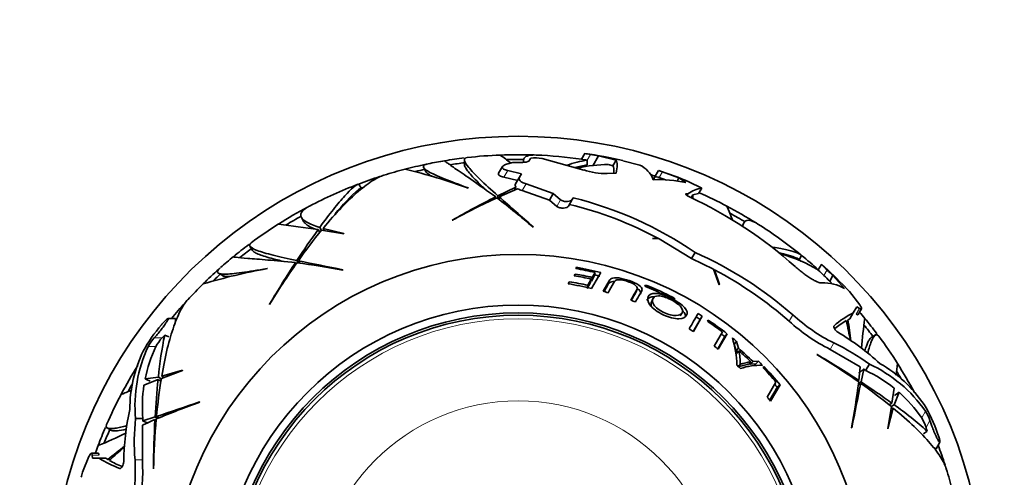
# Model space of a CAD drawing. Units: millimetres. Extents: x 0 to 1478, y 0 to 1758.
# Drawn here: x 685 to 748, y 1220 to 1249 of the extents above; entities that cross this region are included whole.
import ezdxf
from ezdxf import colors
from ezdxf.entities.mleader import LeaderData, LeaderLine
from ezdxf.math import Vec2, Vec3

# ---------------------------------------------------------------- set-up
doc = ezdxf.new("R2010")
doc.units = ezdxf.units.MM
doc.layers.add('DV1_Défaut', color=7, linetype='Continuous')
doc.layers.add('Défaut', color=7, linetype='Continuous')

# ---------------------------------------------------------------- blocks, each defined once
blk = doc.blocks.new('_DOT')
at = {"color": 0}
blk.add_line((0, 0), (-1, 0), dxfattribs=at)
at = {"color": 0, "const_width": 0.333}
blk.add_lwpolyline([(-0.1665, 0, 1), (0.1665, 0, 1)], format="xyb", close=True, dxfattribs=at)
blk = doc.blocks.new('SE')
at = {"layer": 'DV1_Défaut', "color": 7, "linetype": 'Continuous', "lineweight": 35}
for p, q in [((720.909, 1240.835), (720.694, 1240.462)), ((720.909, 1240.835), (720.911, 1240.838)), ((721.799, 1240.682), (721.426, 1240.036)), ((722.922, 1240.405), (721.799, 1240.682)), ((713.189, 1240.416), (713.189, 1240.094)), ((715.966, 1240.163), (716.294, 1240.254)), ((716.974, 1240.344), (716.974, 1240.259)), ((717.32, 1240.336), (717.423, 1240.514)), ((717.423, 1240.514), (717.442, 1240.518)), ((718.176, 1240.509), (720.848, 1239.766)), ((721.078, 1240.093), (721.078, 1240.397)), ((722.428, 1240.118), (722.712, 1240.04)), ((722.922, 1240.405), (722.712, 1240.04)), ((723.36, 1240.356), (724.446, 1240.079)), ((710.575, 1239.908), (710.736, 1239.628)), ((715.63, 1239.985), (715.383, 1239.557)), ((716.849, 1239.521), (715.968, 1239.735)), ((716.721, 1239.299), (716.849, 1239.521)), ((722.358, 1239.539), (722.935, 1239.559)), ((725.649, 1239.728), (725.381, 1239.264)), ((725.649, 1239.728), (725.649, 1239.728)), ((726.966, 1239.255), (725.907, 1239.639)), ((706.55, 1238.595), (706.394, 1238.865)), ((715.721, 1239.307), (716.605, 1239.098)), ((716.721, 1239.299), (716.474, 1238.871)), ((718.885, 1238.256), (717.141, 1238.874)), ((725.627, 1239.311), (725.703, 1239.285)), ((725.703, 1239.285), (726.155, 1239.122)), ((726.966, 1239.255), (726.845, 1239.047)), ((727.407, 1238.961), (726.966, 1239.255)), ((727.599, 1239.006), (728.424, 1238.604)), ((713.432, 1238.614), (713.436, 1238.603)), ((716.484, 1238.671), (715.338, 1238.111)), ((715.411, 1238.047), (716.599, 1238.567)), ((716.422, 1238.49), (716.484, 1238.671)), ((716.892, 1238.444), (718.64, 1237.831)), ((718.885, 1238.256), (718.64, 1237.831)), ((719.365, 1237.845), (718.885, 1238.256)), ((727.541, 1238.24), (727.477, 1238.129)), ((727.541, 1238.24), (727.514, 1238.244)), ((727.855, 1238.166), (727.747, 1237.98)), ((727.855, 1238.166), (728.222, 1238.255)), ((728.424, 1238.604), (728.222, 1238.255)), ((715.197, 1237.947), (715.197, 1238.04)), ((715.338, 1237.93), (715.338, 1238.111)), ((715.411, 1237.872), (715.411, 1238.047)), ((718.64, 1237.831), (719.119, 1237.419)), ((720.115, 1237.872), (719.873, 1237.453)), ((720.175, 1237.975), (720.115, 1237.872)), ((702.724, 1236.705), (702.877, 1236.441)), ((712.414, 1236.553), (712.407, 1236.535)), ((731.133, 1236.371), (731.013, 1236.163)), ((703.896, 1235.75), (703.789, 1235.936)), ((703.998, 1235.885), (703.889, 1236.074)), ((704.015, 1235.901), (705.441, 1235.667)), ((705.446, 1235.683), (704.104, 1236.009)), ((704.182, 1235.874), (704.104, 1236.009)), ((705.441, 1235.667), (705.446, 1235.683)), ((717.595, 1236.097), (717.598, 1236.123)), ((725.289, 1235.368), (725.274, 1235.355)), ((725.274, 1235.355), (725.685, 1235.345)), ((725.652, 1235.363), (725.289, 1235.368)), ((725.685, 1235.345), (727.763, 1234.071)), ((699.411, 1234.875), (699.572, 1234.597)), ((727.995, 1234.473), (727.763, 1234.071)), ((702.384, 1233.741), (702.338, 1233.822)), ((702.515, 1233.796), (702.424, 1233.954)), ((702.607, 1233.783), (702.519, 1233.934)), ((727.763, 1234.071), (729.179, 1233.386)), ((734.683, 1234.003), (734.839, 1234.273)), ((736.109, 1233.703), (736.115, 1233.714)), ((697.401, 1233.128), (697.681, 1232.966)), ((700.522, 1233.436), (700.531, 1233.428)), ((705.386, 1233.338), (705.376, 1233.361)), ((720.379, 1233.513), (720.333, 1233.434)), ((720.364, 1233.428), (720.379, 1233.513)), ((721.355, 1232.157), (721.946, 1233.182)), ((721.58, 1233.182), (721.395, 1232.861)), ((721.526, 1232.949), (721.58, 1233.182)), ((729.179, 1233.386), (729.548, 1232.382)), ((729.242, 1233.353), (729.211, 1233.3)), ((729.563, 1232.403), (729.242, 1233.353)), ((736.109, 1233.703), (735.9, 1233.341)), ((719.919, 1232.586), (719.841, 1232.451)), ((719.896, 1232.442), (719.919, 1232.586)), ((720.304, 1233.08), (720.243, 1232.974)), ((720.285, 1232.967), (720.304, 1233.08)), ((721.284, 1232.531), (721.059, 1232.142)), ((721.335, 1232.758), (721.107, 1232.362)), ((721.284, 1232.531), (721.335, 1232.758)), ((721.526, 1232.949), (721.343, 1232.633)), ((721.343, 1232.633), (721.395, 1232.861)), ((722.481, 1232.648), (722.091, 1231.971)), ((736.855, 1232.984), (736.649, 1232.627)), ((736.649, 1232.627), (736.822, 1232.435)), ((737.598, 1232.152), (736.855, 1232.984)), ((721.076, 1232.22), (721.107, 1232.362)), ((722.418, 1232.422), (722.15, 1231.96)), ((724.189, 1231.891), (724.273, 1232.114)), ((729.548, 1232.382), (729.563, 1232.403)), ((737.91, 1231.961), (738.574, 1231.101)), ((725.295, 1231.49), (725.2, 1231.274)), ((700.671, 1231.142), (700.674, 1231.123)), ((727.046, 1230.386), (727.162, 1230.592)), ((738.158, 1230.582), (737.941, 1230.206)), ((738.378, 1230.963), (738.158, 1230.582)), ((738.559, 1230.871), (738.378, 1230.963)), ((738.471, 1230.48), (738.687, 1230.855)), ((694.64, 1230.221), (694.143, 1230.221)), ((694.64, 1230.022), (694.64, 1230.221)), ((727.88, 1229.394), (728.327, 1230.17)), ((727.889, 1229.388), (728.457, 1230.372)), ((728.327, 1230.17), (728.457, 1230.372)), ((728.834, 1230.125), (728.791, 1230.051)), ((737.727, 1229.986), (737.82, 1230.148)), ((737.82, 1230.148), (737.941, 1230.206)), ((693.725, 1229.811), (693.762, 1229.854)), ((729.751, 1229.369), (729.222, 1228.453)), ((693.767, 1228.973), (693.937, 1229.162)), ((694.209, 1229.039), (693.937, 1229.162)), ((729.45, 1228.276), (729.901, 1229.059)), ((729.476, 1228.257), (730.049, 1229.249)), ((729.901, 1229.059), (730.049, 1229.249)), ((730.515, 1228.565), (730.669, 1228.75)), ((730.783, 1228.316), (730.669, 1228.75)), ((739.58, 1229.164), (739.299, 1229.001)), ((730.628, 1228.137), (730.515, 1228.565)), ((730.628, 1228.137), (730.783, 1228.316)), ((730.66, 1227.976), (730.814, 1228.153)), ((736.671, 1228.237), (738.61, 1227.124)), ((731.423, 1227.275), (731.586, 1227.445)), ((731.557, 1227.287), (731.722, 1227.456)), ((732.071, 1227.473), (731.722, 1227.456)), ((731.902, 1227.303), (732.071, 1227.473)), ((735.846, 1227.904), (735.828, 1227.9)), ((693.724, 1226.378), (695.075, 1226.889)), ((695.071, 1226.905), (693.746, 1226.516)), ((695.075, 1226.889), (695.071, 1226.905)), ((730.735, 1227.104), (730.889, 1227.269)), ((731.902, 1227.303), (731.557, 1227.287)), ((732.41, 1227.129), (732.366, 1227.052)), ((738.61, 1227.124), (738.526, 1226.237)), ((738.658, 1226.15), (738.832, 1226.967)), ((738.832, 1226.967), (738.954, 1226.878)), ((739.192, 1227.291), (738.954, 1226.878)), ((692.604, 1225.936), (693.51, 1226.295)), ((693.528, 1226.464), (692.678, 1226.344)), ((693.696, 1226.188), (693.51, 1226.295)), ((693.716, 1226.356), (693.528, 1226.464)), ((693.881, 1226.438), (693.746, 1226.516)), ((733.194, 1226.141), (732.636, 1225.174)), ((738.445, 1226.19), (738.526, 1226.237)), ((738.501, 1226.06), (738.658, 1226.15)), ((732.85, 1224.911), (733.457, 1225.962)), ((733.272, 1225.808), (733.457, 1225.962)), ((738.488, 1225.968), (738.639, 1226.055)), ((740.783, 1225.75), (740.641, 1224.786)), ((740.779, 1224.686), (741.099, 1225.482)), ((696.193, 1224.844), (696.171, 1224.859)), ((740.606, 1224.559), (740.372, 1223.133)), ((740.388, 1223.129), (740.714, 1224.471)), ((740.455, 1224.678), (740.641, 1224.786)), ((740.579, 1224.393), (740.714, 1224.471)), ((740.59, 1224.577), (740.779, 1224.686)), ((692.065, 1223.788), (692.541, 1223.788)), ((692.501, 1223.367), (693.31, 1223.738)), ((693.319, 1223.896), (692.526, 1223.639)), ((692.526, 1223.639), (692.541, 1223.788)), ((693.391, 1223.692), (693.31, 1223.738)), ((693.477, 1223.805), (693.319, 1223.896)), ((693.563, 1223.839), (693.412, 1223.927)), ((690.249, 1223.188), (690.53, 1223.025)), ((692.505, 1221.132), (692.501, 1223.367)), ((738.042, 1223.188), (738.066, 1223.199)), ((740.372, 1223.133), (740.388, 1223.129)), ((742.668, 1222.809), (742.91, 1222.983)), ((743.578, 1222.842), (743.597, 1222.788)), ((743.303, 1221.944), (743.476, 1221.845)), ((743.476, 1221.845), (743.724, 1222.274)), ((688.662, 1220.343), (689.074, 1221.348)), ((689.663, 1221.569), (689.231, 1221.569)), ((689.28, 1221.45), (689.292, 1221.247)), ((689.292, 1221.247), (689.731, 1221.247)), ((689.731, 1221.247), (690.166, 1221.247)), ((690.277, 1221.172), (690.166, 1221.247)), ((690.463, 1221.172), (690.277, 1221.172)), ((693.207, 1220.584), (693.219, 1220.57))]:
    blk.add_line(p, q, dxfattribs=at)
at = {"layer": 'DV1_Défaut', "color": 7, "linetype": 'Continuous', "lineweight": 18}
for p, q in [((721.287, 1240.769), (721.072, 1240.398)), ((715.968, 1239.735), (715.721, 1239.307)), ((725.907, 1239.639), (725.703, 1239.285)), ((717.141, 1238.874), (716.892, 1238.444)), ((727.514, 1238.244), (727.456, 1238.144)), ((719.365, 1237.845), (719.119, 1237.419)), ((736.476, 1233.342), (736.271, 1232.986)), ((722.418, 1232.422), (722.481, 1232.648)), ((724.934, 1232.23), (724.969, 1232.317)), ((726.515, 1231.503), (726.56, 1231.592)), ((738.559, 1230.871), (738.346, 1230.501)), ((734.276, 1230.456), (734.04, 1230.048)), ((693.265, 1228.973), (693.767, 1228.973)), ((692.878, 1228.422), (693.372, 1228.422)), ((736.909, 1228.65), (736.671, 1228.237)), ((742.799, 1224.27), (742.552, 1223.842)), ((743.082, 1223.659), (742.831, 1223.224)), ((689.28, 1221.45), (689.708, 1221.45)), ((692.03, 1221.132), (692.505, 1221.132))]:
    blk.add_line(p, q, dxfattribs=at)
at = {"layer": 'DV1_Défaut', "color": 7, "linetype": 'Continuous', "lineweight": 35}
for radius in [22.4, 22.4, 19.15, 18.65, 18.5]:
    blk.add_circle((716.64, 1211.935), radius, dxfattribs=at)
at = {"layer": 'DV1_Défaut', "color": 7, "linetype": 'Continuous', "lineweight": 18}
for radius in [18.266, 12.995]:
    blk.add_circle((716.64, 1211.935), radius, dxfattribs=at)
at = {"layer": 'DV1_Défaut', "color": 7, "linetype": 'Continuous', "lineweight": 35}
for centre, radius, start, end in [((716.64, 1211.935), 30, 300.22078, 239.77922), ((716.64, 1211.935), 28.817, 92.27532, 96.52125), ((629.607, 1128.501), 141.316, 52.23971, 52.57631), ((716.64, 1211.935), 28.814, 87.99053, 92.28741), ((716.64, 1211.935), 28.817, 81.8873, 87.69835), ((722.345, 1247.946), 7.255, 258.58694, 261.61481), ((716.64, 1211.935), 29.217, 76.69624, 81.57266), ((716.64, 1211.935), 29.206, 79.82586, 80.84489), ((716.64, 1211.935), 28.814, 101.85331, 104.61634), ((716.64, 1211.935), 28.817, 99.40914, 101.57639), ((716.64, 1211.935), 28.814, 96.92418, 99.41091), ((716.64, 1211.935), 28.506, 96.95187, 98.83952), ((716.64, 1211.935), 28.506, 89.22817, 91.51503), ((716.64, 1211.935), 28.321, 89.5594, 90.69871), ((717.782, 1238.265), 2.279, 80.0325, 98.58249), ((722.307, 1232.584), 7.909, 98.93774, 108.70434), ((722.181, 1232.756), 7.42, 98.55474, 104.79867), ((722.492, 1231.131), 8.987, 90.41016, 102.90531), ((722.082, 1247.515), 7.188, 258.86601, 261.92778), ((716.64, 1211.935), 28.806, 81.13621, 81.14825), ((723.777, 1238.59), 1.632, 19.83804, 65.8184), ((716.64, 1211.935), 28.817, 104.60019, 107.43947), ((700.611, 1203.08), 37.768, 70.14926, 76.58871), ((716.64, 1211.935), 28.506, 102.12408, 103.3668), ((722.247, 1243.92), 4.382, 251.3904, 271.4481), ((716.64, 1211.935), 28.814, 72.20979, 72.89151), ((729.76, 1251.225), 12.21, 250.32564, 251.60556), ((716.64, 1211.935), 29.217, 67.95958, 72.01668), ((716.64, 1211.935), 28.817, 110.94326, 117.69937), ((716.64, 1211.935), 28.814, 107.96111, 110.82967), ((716.622, 1238.778), 0.174, 147.79379, 217.75801), ((725.634, 1230.734), 8.416, 77.8383, 92.1944), ((715.879, 1228.007), 14.167, 131.97473, 140.88337), ((716.64, 1211.935), 28.506, 110.45833, 111.04351), ((717.188, 1239.551), 1.147, 239.11337, 255.06317), ((728.676, 1236.743), 1.878, 97.70603, 127.17085), ((730.692, 1238.167), 2.838, 180.02574, 184.61795), ((716.64, 1211.935), 28.817, 62.27558, 66.23385), ((734.819, 1195.754), 46.533, 114.83999, 118.79224), ((746.129, 1176.82), 68.591, 116.80584, 119.44225), ((671.893, 1182.156), 70.699, 49.72645, 52.15203), ((980.713, 1537.441), 400.028, 228.45488, 228.8721), ((714.43, 1214.67), 23.539, 61.52934, 76.4795), ((714.419, 1214.634), 24.04, 55.6167, 76.14893), ((715.985, 1212.97), 27.642, 48.14192, 65.05655), ((716.64, 1211.935), 28.814, 117.99053, 122.28741), ((716.64, 1211.935), 28.814, 57.99053, 62.28741), ((716.64, 1211.935), 28.506, 59.22817, 61.51503), ((716.64, 1211.935), 28.817, 122.27538, 126.52079), ((685.212, 1112.916), 124.415, 81.41305, 82.59705), ((716.64, 1211.935), 28.506, 119.22817, 121.51503), ((716.64, 1211.935), 28.817, 50.94263, 57.69731), ((748.81, 1203.487), 55.496, 144.21797, 146.70289), ((732.596, 1212.615), 36.866, 140.82824, 144.66985), ((716.64, 1211.935), 28.814, 126.92418, 129.41091), ((716.64, 1211.935), 28.506, 126.95187, 128.83952), ((717.72, 1211.494), 25.172, 48.8754, 65.90856), ((731.033, 1224.115), 10.592, 70.53766, 77.28575), ((731.091, 1225.409), 9.278, 58.67241, 74.70139), ((716.64, 1211.935), 28.817, 129.40916, 131.57648), ((759.736, 1196.27), 68.591, 146.80584, 149.44225), ((740.474, 1207.012), 46.533, 144.83999, 148.79224), ((692.777, 1163.772), 70.699, 79.72645, 82.15203), ((782.581, 1625.868), 400.028, 258.45488, 258.8721), ((716.64, 1211.935), 28.506, 50.44008, 51.04351), ((716.64, 1211.935), 28.814, 48.02821, 50.82967), ((716.64, 1211.935), 28.814, 131.85331, 134.61634), ((707.186, 1196.252), 37.768, 100.1487, 106.58815), ((716.64, 1211.935), 28.506, 132.10416, 133.3668), ((716.64, 1211.935), 21.814, 76.91036, 80.25169), ((716.64, 1211.935), 21.899, 75.97677, 80.16921), ((717.759, 1211.55), 24.642, 48.64597, 62.2258), ((741.344, 1238.549), 7.529, 223.84839, 227.63801), ((739.544, 1236.839), 4.652, 222.39856, 228.74348), ((716.64, 1211.935), 29.217, 44.00534, 48.17265), ((716.64, 1211.935), 29.185, 46.15731, 47.1807), ((716.64, 1211.935), 28.817, 134.60035, 137.43959), ((716.64, 1211.935), 20.764, 76.8755, 81.13217), ((716.64, 1211.935), 20.91, 77.66489, 80.978), ((716.64, 1211.935), 21.346, 77.29281, 80.28015), ((716.64, 1211.935), 21.46, 77.19795, 80.16757), ((716.64, 1211.935), 21.659, 75.97677, 76.91036), ((736.251, 1229.784), 2.724, 60.38324, 92.21286), ((716.64, 1211.935), 28.784, 45.96081, 46.99926), ((716.64, 1211.935), 20.764, 73.87099, 74.78019), ((716.64, 1211.935), 21.918, 63.23567, 67.80759), ((716.64, 1211.935), 22.018, 63.22183, 67.77173), ((721.779, 1217.005), 21.998, 42.83522, 43.77437), ((716.64, 1211.935), 28.814, 137.96115, 140.60698), ((716.64, 1211.935), 20.764, 68.74598, 69.63311), ((740.593, 1225.616), 5.531, 116.1173, 131.48656), ((716.64, 1211.935), 28.817, 39.40976, 40.46867), ((678.885, 1258.351), 56.605, 329.42526, 330.57474), ((716.64, 1211.935), 21.659, 57.34217, 58.17316), ((716.64, 1211.935), 21.899, 57.34217, 58.17316), ((716.64, 1211.935), 21.814, 53.05397, 56.14846), ((716.64, 1211.935), 21.899, 52.244, 56.16352), ((741.996, 1238.793), 11.822, 227.70843, 243.234), ((742.346, 1239.4), 12.047, 227.94294, 243.1757), ((741.061, 1224.362), 6.635, 120.3812, 128.1213), ((681.887, 1217.337), 57.256, 11.56085, 12.86604), ((771.687, 1234.268), 34.117, 186.93612, 189.23671), ((767.072, 1226.367), 28.441, 172.17561, 176.08114), ((716.64, 1211.935), 28.814, 36.92418, 39.41091), ((701.109, 1223.441), 9.752, 139.21529, 151.30187), ((716.64, 1211.935), 20.764, 57.19678, 58.07327), ((729.088, 1215.639), 15.903, 47.26176, 59.50218), ((716.64, 1211.935), 28.506, 36.95187, 38.83952), ((695.247, 1227.169), 2.68, 137.68604, 152.12127), ((695.808, 1227.09), 2.777, 137.31151, 151.34101), ((717.068, 1224.272), 23.642, 168.06253, 174.6786), ((716.64, 1211.935), 21.659, 52.244, 53.0017), ((716.64, 1211.935), 21.899, 50.16069, 51.09442), ((724.118, 1227.047), 6.565, 1.61852, 17.09473), ((716.64, 1211.935), 28.817, 32.2759, 36.52121), ((700.348, 1224.364), 8.653, 154.2484, 179.95764), ((701.02, 1224.604), 8.993, 154.87887, 185.20606), ((701.86, 1224.433), 9.379, 154.82841, 168.23912), ((716.64, 1211.935), 20.764, 51.81721, 52.70102), ((716.64, 1211.935), 21.406, 48.84607, 49.1935), ((716.64, 1211.935), 21.642, 45.82196, 49.1935), ((716.64, 1211.935), 21.539, 46.05923, 48.84607), ((726.947, 1227.367), 3.947, 358.52729, 11.48121), ((730.96, 1216.054), 13.931, 53.77196, 64.71551), ((716.64, 1211.935), 21.899, 44.23521, 45.19789), ((711.717, 1188.101), 46.533, 54.83999, 58.79224), ((700.974, 1168.839), 68.591, 56.80584, 59.44225), ((716.64, 1211.935), 28.814, 147.99053, 152.28741), ((716.64, 1211.935), 20.764, 46.53698, 47.45174), ((732.146, 1223.56), 3.657, 87.11699, 109.53975), ((716.64, 1211.935), 21.406, 45.82196, 46.05923), ((716.64, 1211.935), 21.814, 40.63435, 43.8691), ((716.64, 1211.935), 21.899, 39.83079, 43.93377), ((735.444, 1219.142), 8.496, 51.06102, 65.59335), ((735.421, 1219.127), 8.993, 34.87887, 65.20606), ((735.549, 1219.829), 8.653, 34.2484, 59.95764), ((676.33, 1235.418), 65.172, 352.21419, 352.87299), ((716.64, 1211.935), 28.506, 30.36621, 31.51503), ((716.64, 1211.935), 28.814, 27.99053, 32.28741), ((748.724, 1220.704), 55.496, 174.21797, 176.70289), ((730.118, 1220.502), 36.866, 170.82824, 174.66985), ((668.476, 1235.798), 70.699, 349.72645, 352.15203), ((708.192, 1179.765), 55.496, 54.21797, 56.70289), ((716.64, 1211.935), 28.506, 150.36621, 151.51503), ((700.996, 1224.616), 8.496, 171.06102, 185.59335), ((716.64, 1211.935), 21.659, 39.83079, 40.48341), ((1130.573, 1145.994), 400.028, 168.45488, 168.8721), ((717.32, 1195.979), 36.866, 50.82824, 54.66985), ((716.64, 1211.935), 28.817, 152.2755, 156.52017), ((716.64, 1211.935), 20.764, 38.67604, 39.61319), ((734.853, 1218.485), 9.379, 34.82841, 48.23912), ((707.208, 1220.864), 15.903, 167.26176, 179.50218), ((720.056, 1158.293), 70.699, 109.72645, 112.15203), ((566.78, 1603.382), 400.028, 288.45488, 288.8721), ((727.11, 1205.396), 23.642, 48.06253, 54.6786), ((734.537, 1219.711), 9.568, 19.09873, 31.41843), ((740.438, 1222.803), 2.779, 17.94589, 31.86143), ((705.913, 1222.277), 13.931, 173.77196, 184.71551), ((761.795, 1219.917), 68.591, 176.80584, 179.44225), ((739.742, 1219.589), 46.533, 174.83999, 178.79224), ((740.18, 1222.398), 2.777, 17.31144, 31.34108), ((716.64, 1211.935), 28.814, 156.92418, 159.41091), ((716.64, 1211.935), 28.506, 156.95187, 158.83952), ((748.167, 1224.833), 5.573, 196.78323, 199.39738), ((678.926, 1248.395), 28.441, 292.1753, 296.08083), ((716.64, 1211.935), 28.817, 159.40924, 160.46867), ((669.775, 1248.441), 34.117, 306.93612, 309.23671), ((729.338, 1179.138), 57.256, 131.56085, 132.86604), ((716.64, 1211.935), 28.814, 17.96107, 20.60698), ((692.815, 1225.839), 5.531, 236.1173, 251.48656), ((693.667, 1226.871), 6.635, 240.3812, 248.1213), ((680.001, 1220.464), 12.047, 347.94292, 3.17572), ((680.702, 1220.465), 11.822, 347.70846, 3.23397), ((716.64, 1211.935), 28.817, 14.60011, 17.43921), ((709.566, 1213.882), 21.88, 162.82692, 163.7139)]:
    blk.add_arc(centre, radius, start, end, dxfattribs=at)
for centre, major_axis, start_param in [((718.802, 1227.943), (-34.57, 6.133), 0.760254), ((729.422, 1202.058), (22.597, 26.872), 0.760255)]:
    blk.add_ellipse(centre, major_axis=major_axis, ratio=0.253698, start_param=start_param, end_param=0.774722, dxfattribs=at)
for points, knots in [([(716.974, 1240.348), (716.974, 1240.443), (717.006, 1240.52), (717.142, 1240.644), (717.249, 1240.688), (717.504, 1240.729), (717.637, 1240.735), (717.79, 1240.729)], [0, 0, 0, 0, 0.346865, 0.346865, 0.71922, 0.71922, 1, 1, 1, 1]), ([(710.831, 1240.16), (710.648, 1240.123), (710.555, 1240.067), (710.544, 1239.952), (710.57, 1239.902), (710.684, 1239.792), (710.77, 1239.732), (710.997, 1239.601), (711.138, 1239.53), (711.473, 1239.376), (711.668, 1239.293), (712.317, 1239.029), (712.836, 1238.834), (713.432, 1238.614)], [0, 0, 0, 0, 0.221006, 0.221006, 0.350839, 0.350839, 0.480671, 0.480671, 0.610503, 0.610503, 0.740335, 0.740335, 1, 1, 1, 1]), ([(711.916, 1240.36), (711.916, 1240.351), (711.966, 1240.309), (712.19, 1240.143), (712.395, 1239.999), (712.965, 1239.604), (713.322, 1239.358), (714.165, 1238.772), (714.65, 1238.431), (715.197, 1238.04)], [0, 0, 0, 0, 0.206153, 0.206153, 0.470769, 0.470769, 0.735384, 0.735384, 1, 1, 1, 1]), ([(715.338, 1238.111), (714.89, 1238.51), (714.507, 1238.86), (713.876, 1239.467), (713.629, 1239.724), (713.288, 1240.144), (713.198, 1240.3), (713.183, 1240.497), (713.237, 1240.551), (713.355, 1240.564)], [0, 0, 0, 0, 0.2584758, 0.2584758, 0.5169516, 0.5169516, 0.7754274, 0.7754274, 1, 1, 1, 1]), ([(714.569, 1238.486), (714.469, 1238.58), (714.374, 1238.669), (713.988, 1239.041), (713.746, 1239.289), (713.475, 1239.602), (713.4, 1239.696), (713.284, 1239.863), (713.242, 1239.936), (713.199, 1240.043), (713.189, 1240.083), (713.189, 1240.117)], [0, 0, 0, 0, 0.11305, 0.11305, 0.487356, 0.487356, 0.674509, 0.674509, 0.861662, 0.861662, 1, 1, 1, 1]), ([(715.968, 1239.735), (715.91, 1239.747), (715.858, 1239.761), (715.768, 1239.792), (715.729, 1239.81), (715.638, 1239.864), (715.61, 1239.905), (715.621, 1239.987), (715.659, 1240.027), (715.781, 1240.101), (715.866, 1240.134), (715.966, 1240.163)], [0, 0, 0, 0, 0.125, 0.125, 0.25, 0.25, 0.5, 0.5, 0.75, 0.75, 1, 1, 1, 1]), ([(716.857, 1240.255), (716.965, 1240.254), (717.071, 1240.262), (717.242, 1240.291), (717.306, 1240.312), (717.32, 1240.336)], [0, 0, 0, 0, 0.5, 0.5, 1, 1, 1, 1]), ([(704.104, 1236.009), (704.938, 1237.02), (705.702, 1237.816), (706.724, 1238.693), (707.045, 1238.931), (707.583, 1239.259), (707.809, 1239.366), (708.016, 1239.431)], [0, 0, 0, 0, 0.520048, 0.520048, 0.780072, 0.780072, 1, 1, 1, 1]), ([(710.726, 1239.646), (710.729, 1239.64), (710.733, 1239.635), (710.768, 1239.584), (710.823, 1239.533), (710.956, 1239.441), (711.019, 1239.401), (711.093, 1239.36)], [0, 0, 0, 0, 0.068412, 0.068412, 0.626375, 0.626375, 1, 1, 1, 1]), ([(715.382, 1239.554), (715.375, 1239.543), (715.37, 1239.531), (715.366, 1239.499), (715.37, 1239.478), (715.397, 1239.438), (715.42, 1239.418), (715.51, 1239.363), (715.605, 1239.331), (715.721, 1239.307)], [0, 0, 0, 0, 0.12388, 0.12388, 0.34291, 0.34291, 0.56194, 0.56194, 1, 1, 1, 1]), ([(706.394, 1238.865), (706.223, 1238.828), (705.921, 1238.571), (705.388, 1237.981), (705.273, 1237.848), (705.03, 1237.559), (704.902, 1237.402), (704.499, 1236.895), (704.206, 1236.509), (703.889, 1236.074)], [0, 0, 0, 0, 0.5, 0.5, 0.625, 0.625, 0.75, 0.75, 1, 1, 1, 1]), ([(717.141, 1238.874), (717.053, 1238.9), (716.976, 1238.93), (716.846, 1238.996), (716.795, 1239.032), (716.688, 1239.145), (716.678, 1239.225), (716.721, 1239.299)], [0, 0, 0, 0, 0.25, 0.25, 0.5, 0.5, 1, 1, 1, 1]), ([(725.627, 1239.311), (725.472, 1239.347), (725.389, 1239.321), (725.374, 1239.225), (725.374, 1239.216), (725.374, 1239.207)], [0, 0, 0, 0, 0.914812, 0.914812, 1, 1, 1, 1]), ([(727.514, 1238.244), (727.422, 1238.258), (727.378, 1238.24), (727.415, 1238.176), (727.444, 1238.15), (727.527, 1238.092), (727.582, 1238.062), (727.642, 1238.034)], [0, 0, 0, 0, 0.5, 0.5, 0.75, 0.75, 1, 1, 1, 1]), ([(720.115, 1237.872), (720.076, 1237.804), (719.951, 1237.757), (719.72, 1237.741), (719.634, 1237.745), (719.476, 1237.779), (719.405, 1237.809), (719.365, 1237.845)], [0, 0, 0, 0, 0.5, 0.5, 0.75, 0.75, 1, 1, 1, 1]), ([(703.889, 1236.074), (703.545, 1236.183), (703.272, 1236.293), (702.972, 1236.463), (702.89, 1236.521), (702.765, 1236.639), (702.721, 1236.7), (702.651, 1236.882), (702.684, 1237.005), (702.853, 1237.194), (702.93, 1237.258), (703.089, 1237.363), (703.16, 1237.405), (703.239, 1237.446)], [0, 0, 0, 0, 0.261779, 0.261779, 0.392668, 0.392668, 0.523558, 0.523558, 0.785337, 0.785337, 0.916226, 0.916226, 1, 1, 1, 1]), ([(719.119, 1237.419), (719.159, 1237.383), (719.23, 1237.352), (719.389, 1237.32), (719.475, 1237.316), (719.707, 1237.335), (719.833, 1237.384), (719.873, 1237.453)], [0, 0, 0, 0, 0.25, 0.25, 0.5, 0.5, 1, 1, 1, 1]), ([(730.037, 1237.448), (730.035, 1237.449), (730.084, 1237.331), (730.234, 1236.97), (730.302, 1236.805), (730.394, 1236.58), (730.404, 1236.556), (730.414, 1236.531)], [0, 0, 0, 0, 0.6166432, 0.6166432, 0.9599244, 0.9599244, 1, 1, 1, 1]), ([(703.616, 1235.954), (703.257, 1236.098), (703.016, 1236.246), (702.892, 1236.417), (702.883, 1236.43), (702.875, 1236.444)], [0, 0, 0, 0, 0.918184, 0.918184, 1, 1, 1, 1]), ([(731.062, 1236.141), (731.065, 1236.163), (731.069, 1236.184), (731.089, 1236.277), (731.112, 1236.338), (731.174, 1236.436), (731.212, 1236.473), (731.349, 1236.546), (731.469, 1236.548), (731.739, 1236.463), (731.877, 1236.394), (732.033, 1236.296)], [0, 0, 0, 0, 0.048571, 0.048571, 0.219276, 0.219276, 0.38998, 0.38998, 0.731389, 0.731389, 1, 1, 1, 1]), ([(702.424, 1233.954), (701.837, 1234.075), (701.33, 1234.186), (700.481, 1234.397), (700.138, 1234.496), (699.632, 1234.689), (699.477, 1234.779), (699.365, 1234.942), (699.385, 1235.015), (699.481, 1235.086)], [0, 0, 0, 0, 0.258472, 0.258472, 0.516943, 0.516943, 0.775415, 0.775415, 1, 1, 1, 1]), ([(701.571, 1233.894), (701.438, 1233.925), (701.311, 1233.955), (700.79, 1234.084), (700.457, 1234.177), (700.066, 1234.313), (699.953, 1234.357), (699.769, 1234.443), (699.697, 1234.485), (699.606, 1234.557), (699.578, 1234.587), (699.56, 1234.617)], [0, 0, 0, 0, 0.11305, 0.11305, 0.487356, 0.487356, 0.674509, 0.674509, 0.861662, 0.861662, 1, 1, 1, 1]), ([(734.839, 1234.273), (734.739, 1234.384), (734.452, 1234.496), (733.87, 1234.638), (733.742, 1234.666), (733.463, 1234.723), (733.312, 1234.751), (733.093, 1234.789), (733.033, 1234.799), (732.972, 1234.809)], [0, 0, 0, 0, 0.628658, 0.628658, 0.785822, 0.785822, 0.942987, 0.942987, 1, 1, 1, 1]), ([(698.336, 1234.19), (698.341, 1234.182), (698.405, 1234.171), (698.682, 1234.139), (698.932, 1234.117), (699.623, 1234.06), (700.055, 1234.025), (701.078, 1233.939), (701.669, 1233.887), (702.338, 1233.822)], [0, 0, 0, 0, 0.206153, 0.206153, 0.470769, 0.470769, 0.735384, 0.735384, 1, 1, 1, 1]), ([(697.497, 1233.475), (697.357, 1233.351), (697.304, 1233.256), (697.352, 1233.15), (697.4, 1233.121), (697.553, 1233.082), (697.658, 1233.073), (697.92, 1233.073), (698.077, 1233.082), (698.445, 1233.116), (698.655, 1233.142), (699.349, 1233.238), (699.897, 1233.328), (700.522, 1233.436)], [0, 0, 0, 0, 0.221006, 0.221006, 0.350838, 0.350838, 0.480671, 0.480671, 0.610503, 0.610503, 0.740335, 0.740335, 1, 1, 1, 1]), ([(734.43, 1233.558), (734.51, 1233.486), (734.594, 1233.414), (734.761, 1233.276), (734.846, 1233.209), (735.015, 1233.08), (735.101, 1233.018), (735.266, 1232.904), (735.347, 1232.851), (735.504, 1232.755), (735.58, 1232.711), (735.722, 1232.637), (735.788, 1232.606), (735.973, 1232.53), (736.073, 1232.505), (736.146, 1232.506)], [0, 0, 0, 0, 0.125, 0.125, 0.25, 0.25, 0.375, 0.375, 0.5, 0.5, 0.625, 0.625, 0.75, 0.75, 1, 1, 1, 1]), ([(697.663, 1232.976), (697.668, 1232.973), (697.674, 1232.97), (697.73, 1232.944), (697.804, 1232.928), (697.965, 1232.914), (698.039, 1232.911), (698.123, 1232.912)], [0, 0, 0, 0, 0.068412, 0.068412, 0.626375, 0.626375, 1, 1, 1, 1]), ([(722.408, 1231.882), (722.537, 1232.106), (722.653, 1232.307), (722.807, 1232.572), (722.839, 1232.663), (723.052, 1232.719), (723.154, 1232.721), (723.397, 1232.685), (723.533, 1232.647), (723.797, 1232.559), (723.929, 1232.506), (724.147, 1232.386), (724.221, 1232.323), (724.324, 1232.155), (724.257, 1232.078), (724.107, 1231.817), (723.993, 1231.621), (723.866, 1231.401)], [0, 0, 0, 0, 0.25, 0.25, 0.375, 0.375, 0.4375, 0.4375, 0.5, 0.5, 0.5625, 0.5625, 0.625, 0.625, 0.75, 0.75, 1, 1, 1, 1]), ([(722.826, 1232.609), (722.756, 1232.608), (722.696, 1232.601), (722.526, 1232.555), (722.46, 1232.495), (722.418, 1232.422)], [0, 0, 0, 0, 0.293024, 0.293024, 1, 1, 1, 1]), ([(724.167, 1231.287), (724.275, 1231.474), (724.374, 1231.646), (724.507, 1231.876), (724.554, 1231.947), (724.611, 1232.093), (724.599, 1232.182), (724.382, 1232.391), (724.168, 1232.503), (723.72, 1232.68), (723.479, 1232.755), (723.033, 1232.846), (722.84, 1232.85), (722.593, 1232.785), (722.525, 1232.723), (722.481, 1232.648)], [0, 0, 0, 0, 0.25, 0.25, 0.375, 0.375, 0.5, 0.5, 0.625, 0.625, 0.75, 0.75, 0.875, 0.875, 1, 1, 1, 1]), ([(724.19, 1231.892), (724.175, 1231.851), (724.147, 1231.812), (724.058, 1231.657), (723.986, 1231.533), (723.909, 1231.4)], [0, 0, 0, 0, 0.264002, 0.264002, 1, 1, 1, 1]), ([(724.494, 1231.793), (724.496, 1231.8), (724.498, 1231.806), (724.52, 1231.889), (724.503, 1231.976), (724.371, 1232.093), (724.354, 1232.107), (724.335, 1232.121)], [0, 0, 0, 0, 0.07121, 0.07121, 0.889116, 0.889116, 1, 1, 1, 1]), ([(724.776, 1232.343), (724.773, 1232.337), (724.772, 1232.331), (724.78, 1232.314), (724.789, 1232.304), (724.829, 1232.272), (724.872, 1232.248), (724.918, 1232.229)], [0, 0, 0, 0, 0.25, 0.25, 0.5, 0.5, 1, 1, 1, 1]), ([(724.969, 1232.317), (724.923, 1232.336), (724.875, 1232.349), (724.805, 1232.359), (724.783, 1232.354), (724.776, 1232.343)], [0, 0, 0, 0, 0.5, 0.5, 1, 1, 1, 1]), ([(724.991, 1231.631), (724.921, 1231.502), (724.933, 1231.317), (725.18, 1230.986), (725.298, 1230.869), (725.597, 1230.651), (725.776, 1230.551), (726.314, 1230.296), (726.693, 1230.195), (727.232, 1230.209), (727.384, 1230.306), (727.526, 1230.555), (727.506, 1230.72), (727.144, 1231.128), (726.806, 1231.356), (726.095, 1231.703), (725.719, 1231.821), (725.203, 1231.843), (725.061, 1231.759), (724.991, 1231.631)], [0, 0, 0, 0, 0.125, 0.125, 0.1875, 0.1875, 0.25, 0.25, 0.375, 0.375, 0.5, 0.5, 0.625, 0.625, 0.75, 0.75, 0.875, 0.875, 1, 1, 1, 1]), ([(693.746, 1226.516), (693.963, 1227.808), (694.227, 1228.88), (694.674, 1230.15), (694.833, 1230.517), (695.134, 1231.07), (695.277, 1231.276), (695.423, 1231.436)], [0, 0, 0, 0, 0.520056, 0.520056, 0.780083, 0.780083, 1, 1, 1, 1]), ([(725.416, 1231.611), (725.413, 1231.611), (725.41, 1231.612), (725.139, 1231.632), (724.99, 1231.558), (724.903, 1231.423), (724.895, 1231.408), (724.888, 1231.392)], [0, 0, 0, 0, 0.009672, 0.009672, 0.897075, 0.897075, 1, 1, 1, 1]), ([(725.304, 1231.508), (725.357, 1231.608), (725.456, 1231.682), (725.848, 1231.678), (726.145, 1231.585), (726.702, 1231.312), (726.964, 1231.128), (727.209, 1230.816), (727.217, 1230.688), (727.106, 1230.493), (726.984, 1230.419), (726.577, 1230.4), (726.283, 1230.468), (725.719, 1230.743), (725.46, 1230.933), (725.238, 1231.274), (725.25, 1231.407), (725.304, 1231.508)], [0, 0, 0, 0, 0.125, 0.125, 0.25, 0.25, 0.375, 0.375, 0.5, 0.5, 0.625, 0.625, 0.75, 0.75, 0.875, 0.875, 1, 1, 1, 1]), ([(726.51, 1231.505), (726.554, 1231.482), (726.6, 1231.466), (726.668, 1231.453), (726.689, 1231.456), (726.696, 1231.468)], [0, 0, 0, 0, 0.5, 0.5, 1, 1, 1, 1]), ([(726.696, 1231.468), (726.699, 1231.473), (726.7, 1231.479), (726.692, 1231.497), (726.683, 1231.507), (726.646, 1231.542), (726.605, 1231.569), (726.56, 1231.592)], [0, 0, 0, 0, 0.25, 0.25, 0.5, 0.5, 1, 1, 1, 1]), ([(727.372, 1230.41), (727.361, 1230.49), (727.319, 1230.581), (727.219, 1230.704), (727.2, 1230.725), (727.179, 1230.747)], [0, 0, 0, 0, 0.8285379, 0.8285379, 1, 1, 1, 1]), ([(738.574, 1231.101), (738.612, 1231.043), (738.641, 1230.995), (738.679, 1230.915), (738.689, 1230.885), (738.686, 1230.825), (738.643, 1230.826), (738.559, 1230.871)], [0, 0, 0, 0, 0.25, 0.25, 0.5, 0.5, 1, 1, 1, 1]), ([(693.762, 1229.854), (693.834, 1229.939), (693.906, 1230.017), (693.967, 1230.079), (694.01, 1230.123), (694.049, 1230.159), (694.081, 1230.184), (694.107, 1230.205), (694.128, 1230.218), (694.141, 1230.221), (694.155, 1230.223), (694.16, 1230.216), (694.157, 1230.198), (694.155, 1230.181), (694.145, 1230.157), (694.129, 1230.126), (694.114, 1230.095), (694.092, 1230.057), (694.066, 1230.015), (694.037, 1229.967), (694.002, 1229.914), (693.964, 1229.858), (693.908, 1229.777), (693.845, 1229.689), (693.78, 1229.602), (693.714, 1229.514), (693.645, 1229.425), (693.577, 1229.34), (693.499, 1229.243), (693.421, 1229.148), (693.349, 1229.066), (693.32, 1229.033), (693.292, 1229.002), (693.265, 1228.973)], [0, 0, 0, 0, 0.128578, 0.128578, 0.128578, 0.21787, 0.21787, 0.21787, 0.292115, 0.292115, 0.292115, 0.366893, 0.366893, 0.366893, 0.433898, 0.433898, 0.433898, 0.502046, 0.502046, 0.502046, 0.579913, 0.579913, 0.579913, 0.695511, 0.695511, 0.695511, 0.812361, 0.812361, 0.812361, 0.946683, 0.946683, 0.946683, 1, 1, 1, 1]), ([(738.346, 1230.501), (738.387, 1230.478), (738.419, 1230.467), (738.455, 1230.465), (738.465, 1230.469), (738.47, 1230.478)], [0, 0, 0, 0, 0.5973786, 0.5973786, 1, 1, 1, 1]), ([(736.929, 1229.759), (736.897, 1229.732), (736.91, 1229.656), (736.978, 1229.528), (737.009, 1229.483), (737.081, 1229.401), (737.122, 1229.364), (737.16, 1229.342)], [0, 0, 0, 0, 0.5, 0.5, 0.75, 0.75, 1, 1, 1, 1]), ([(738.898, 1228.151), (738.966, 1228.372), (739.031, 1228.553), (739.128, 1228.765), (739.161, 1228.826), (739.225, 1228.926), (739.257, 1228.964), (739.299, 1229), (739.31, 1229.008), (739.321, 1229.014)], [0, 0, 0, 0, 0.450773, 0.450773, 0.683664, 0.683664, 0.916554, 0.916554, 1, 1, 1, 1]), ([(739.081, 1228), (739.121, 1228.147), (739.16, 1228.281), (739.236, 1228.525), (739.274, 1228.634), (739.349, 1228.823), (739.386, 1228.902), (739.552, 1229.206), (739.675, 1229.252), (739.791, 1229.094)], [0, 0, 0, 0, 0.149574, 0.149574, 0.299743, 0.299743, 0.449912, 0.449912, 1, 1, 1, 1]), ([(731.586, 1227.445), (731.474, 1227.429), (731.363, 1227.404), (731.197, 1227.351), (731.135, 1227.338), (731.039, 1227.319), (731.006, 1227.314), (730.955, 1227.305), (730.943, 1227.297), (730.918, 1227.281), (730.907, 1227.272), (730.892, 1227.266)], [0, 0, 0, 0, 0.5, 0.5, 0.75, 0.75, 0.875, 0.875, 0.9375, 0.9375, 1, 1, 1, 1]), ([(731.423, 1227.275), (731.313, 1227.261), (731.203, 1227.236), (731.039, 1227.184), (730.978, 1227.172), (730.883, 1227.153), (730.851, 1227.147), (730.801, 1227.14), (730.789, 1227.132), (730.764, 1227.116), (730.753, 1227.107), (730.735, 1227.104)], [0, 0, 0, 0, 0.5, 0.5, 0.75, 0.75, 0.875, 0.875, 0.9375, 0.9375, 1, 1, 1, 1]), ([(691.126, 1225.332), (691.126, 1225.33), (691.212, 1225.366), (691.479, 1225.477), (691.603, 1225.528), (691.775, 1225.599), (691.797, 1225.608), (691.819, 1225.617)], [0, 0, 0, 0, 0.607563, 0.607563, 0.951621, 0.951621, 1, 1, 1, 1]), ([(740.714, 1224.471), (741.724, 1223.637), (742.521, 1222.873), (743.398, 1221.85), (743.636, 1221.529), (743.963, 1220.992), (744.071, 1220.765), (744.136, 1220.559)], [0, 0, 0, 0, 0.5200417, 0.5200417, 0.7800626, 0.7800626, 1, 1, 1, 1]), ([(743.082, 1223.659), (743.086, 1223.646), (743.09, 1223.632), (743.095, 1223.619), (743.119, 1223.544), (743.148, 1223.462), (743.179, 1223.376), (743.216, 1223.275), (743.258, 1223.167), (743.302, 1223.06), (743.35, 1222.942), (743.402, 1222.822), (743.452, 1222.712), (743.489, 1222.631), (743.527, 1222.553), (743.562, 1222.486), (743.59, 1222.432), (743.617, 1222.384), (743.64, 1222.347), (743.663, 1222.31), (743.684, 1222.284), (743.699, 1222.273), (743.711, 1222.263), (743.72, 1222.264), (743.724, 1222.275), (743.728, 1222.286), (743.728, 1222.307), (743.725, 1222.334), (743.721, 1222.365), (743.713, 1222.405), (743.702, 1222.45), (743.685, 1222.516), (743.662, 1222.596), (743.634, 1222.681), (743.622, 1222.716), (743.61, 1222.751), (743.597, 1222.788)], [0, 0, 0, 0, 0.018725, 0.018725, 0.018725, 0.120914, 0.120914, 0.120914, 0.243105, 0.243105, 0.243105, 0.378585, 0.378585, 0.378585, 0.477393, 0.477393, 0.477393, 0.557007, 0.557007, 0.557007, 0.637423, 0.637423, 0.637423, 0.706554, 0.706554, 0.706554, 0.773206, 0.773206, 0.773206, 0.847044, 0.847044, 0.847044, 0.955747, 0.955747, 0.955747, 1, 1, 1, 1]), ([(691.506, 1223.338), (691.359, 1223.298), (691.223, 1223.265), (690.974, 1223.21), (690.861, 1223.188), (690.66, 1223.158), (690.573, 1223.15), (690.226, 1223.142), (690.126, 1223.225), (690.204, 1223.405)], [0, 0, 0, 0, 0.14956, 0.14956, 0.299715, 0.299715, 0.449871, 0.449871, 1, 1, 1, 1]), ([(691.467, 1223.104), (691.242, 1223.052), (691.052, 1223.018), (690.82, 1222.996), (690.751, 1222.993), (690.633, 1222.999), (690.584, 1223.007), (690.531, 1223.026), (690.519, 1223.032), (690.508, 1223.038)], [0, 0, 0, 0, 0.450773, 0.450773, 0.683664, 0.683664, 0.916554, 0.916554, 1, 1, 1, 1]), ([(689.074, 1221.348), (689.105, 1221.41), (689.133, 1221.459), (689.182, 1221.532), (689.204, 1221.555), (689.258, 1221.583), (689.278, 1221.545), (689.28, 1221.45)], [0, 0, 0, 0, 0.25, 0.25, 0.5, 0.5, 1, 1, 1, 1]), ([(689.708, 1221.45), (689.707, 1221.497), (689.701, 1221.53), (689.685, 1221.562), (689.676, 1221.569), (689.665, 1221.569)], [0, 0, 0, 0, 0.597379, 0.597379, 1, 1, 1, 1]), ([(691.059, 1220.594), (691.098, 1220.58), (691.158, 1220.629), (691.234, 1220.752), (691.258, 1220.801), (691.293, 1220.904), (691.304, 1220.958), (691.305, 1221.002)], [0, 0, 0, 0, 0.5, 0.5, 0.75, 0.75, 1, 1, 1, 1])]:
    blk.add_open_spline(points, degree=3, knots=knots, dxfattribs=at)
for points, degree in [([(722.712, 1240.04), (722.771, 1239.949), (722.792, 1239.795), (722.775, 1239.577)], 3), ([(722.935, 1239.559), (723.016, 1239.985), (723.012, 1240.267), (722.922, 1240.405)], 3), ([(725.226, 1230.944), (725.147, 1231.089), (725.162, 1231.205), (725.21, 1231.295)], 3), ([(738.832, 1226.967), (738.685, 1226.853), (738.537, 1226.738)], 2), ([(732.77, 1224.934), (732.974, 1225.29), (733.143, 1225.583), (733.272, 1225.808)], 3), ([(692.526, 1223.639), (692.698, 1223.568), (692.871, 1223.497)], 2)]:
    blk.add_open_spline(points, degree=degree, dxfattribs=at)

msp = doc.modelspace()

# ---------------------------------------------------------------- block references
at = {"layer": 'Défaut'}
msp.add_blockref('SE', (0, 0), dxfattribs=at)

# ---------------------------------------------------------------- leaders
at = {"layer": 'Défaut', "color": 7, "linetype": 'Continuous', "lineweight": 18}
ml = msp.add_multileader_mtext('Standard', dxfattribs=at)
ml.set_content('{\\pxsm0.9;\\fSolid Edge ISO|b1||i0||c0|p34;\\W1.;16/03/2021\\P}', color=256)
ml.set_leader_properties()
ml.set_arrow_properties(name='DOT')
ml.build(insert=Vec2(0, 0))
ml.multileader.update_dxf_attribs({"leader_type": 0, "dogleg_length": 0, "arrow_head_size": 12})
ctx = ml.context
ctx.base_point, ctx.char_height, ctx.arrow_head_size, ctx.landing_gap_size = Vec3(1390.407, 1750.708), 12, 12, 4.2
notes = []
notes.append((ctx, [(0, (0, 0, 0), (0, 0), (1, 0), 1, [])]))
ctx.mtext.insert = Vec3(1392.407, 1756.828)
for ctx, leaders in notes:
    for number, flags, end, landing, length, lines in leaders:
        leader = LeaderData()
        leader.index, (leader.has_last_leader_line, leader.has_dogleg_vector, leader.attachment_direction) = number, flags
        leader.last_leader_point, leader.dogleg_vector, leader.dogleg_length = Vec3(end), Vec3(landing), length
        for number, points, colour, breaks in lines:
            line = LeaderLine()
            line.index, line.vertices, line.color, line.breaks = number, Vec3.list(points), colors.encode_raw_color(colour), breaks
            leader.lines.append(line)
        ctx.leaders.append(leader)

doc.saveas('drawing.dxf')
